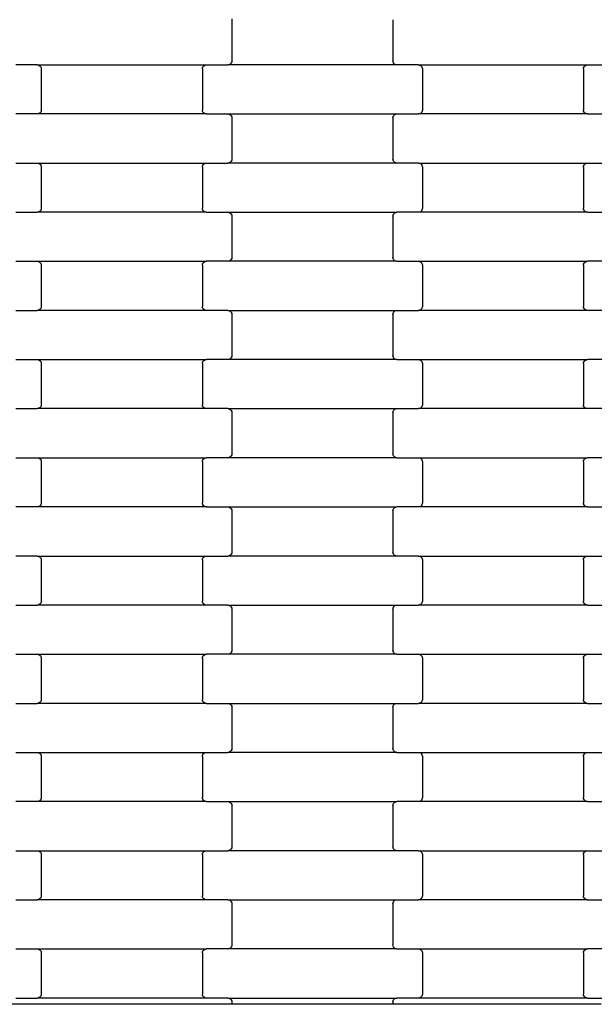
# Model space of a CAD drawing. Units: millimetres. Extents: x -3039 to 4976, y -8654 to -3609.
# Drawn here: x 2115 to 2408, y -6653 to -6152 of the extents above; entities that cross this region are included whole.
import ezdxf

# ---------------------------------------------------------------- set-up
doc = ezdxf.new("R2010")
doc.units = ezdxf.units.MM

msp = doc.modelspace()

# ---------------------------------------------------------------- linework, layer by layer
for p, q in [((2223.39, -6151.46), (2223.45, -6151.97)), ((2223.45, -6151.97), (2223.45, -6172.97)), ((2305.45, -6151.97), (2305.45, -6172.97)), ((2222.45, -6174.71), (2221.96, -6174.91)), ((2222.86, -6174.39), (2222.45, -6174.71)), ((2223.18, -6173.97), (2222.86, -6174.39)), ((2223.39, -6173.49), (2223.18, -6173.97)), ((2223.45, -6172.97), (2223.39, -6173.49)), ((2305.52, -6173.49), (2305.45, -6172.97)), ((2305.72, -6173.97), (2305.52, -6173.49)), ((2306.04, -6174.39), (2305.72, -6173.97)), ((2306.46, -6174.71), (2306.04, -6174.39)), ((2306.95, -6174.91), (2306.46, -6174.71)), ((2124.44, -6174.97), (2113.47, -6174.97)), ((2124.44, -6174.97), (2210.47, -6174.97)), ((2124.44, -6174.97), (2124.96, -6175.04)), ((2124.96, -6175.04), (2125.45, -6175.24)), ((2125.45, -6175.24), (2125.86, -6175.56)), ((2125.86, -6175.56), (2126.18, -6175.97)), ((2126.18, -6175.97), (2126.39, -6176.46)), ((2126.39, -6176.46), (2126.45, -6176.97)), ((2126.45, -6176.97), (2126.45, -6197.97)), ((2208.45, -6176.97), (2208.52, -6176.46)), ((2208.45, -6176.97), (2208.45, -6197.97)), ((2208.52, -6176.46), (2208.72, -6175.97)), ((2208.72, -6175.97), (2209.04, -6175.56)), ((2209.04, -6175.56), (2209.46, -6175.24)), ((2209.46, -6175.24), (2209.95, -6175.04)), ((2209.95, -6175.04), (2210.47, -6174.97)), ((2210.47, -6174.97), (2221.44, -6174.97)), ((2221.96, -6174.91), (2221.44, -6174.97)), ((2307.47, -6174.97), (2221.44, -6174.97)), ((2307.47, -6174.97), (2306.95, -6174.91)), ((2318.44, -6174.97), (2307.47, -6174.97)), ((2318.44, -6174.97), (2404.47, -6174.97)), ((2318.44, -6174.97), (2318.96, -6175.04)), ((2318.96, -6175.04), (2319.45, -6175.24)), ((2319.45, -6175.24), (2319.86, -6175.56)), ((2319.86, -6175.56), (2320.18, -6175.97)), ((2320.18, -6175.97), (2320.39, -6176.46)), ((2320.39, -6176.46), (2320.45, -6176.97)), ((2320.45, -6176.97), (2320.45, -6197.97)), ((2402.45, -6176.97), (2402.52, -6176.46)), ((2402.45, -6176.97), (2402.45, -6197.97)), ((2402.52, -6176.46), (2402.72, -6175.97)), ((2402.72, -6175.97), (2403.04, -6175.56)), ((2403.04, -6175.56), (2403.46, -6175.24)), ((2403.46, -6175.24), (2403.95, -6175.04)), ((2403.95, -6175.04), (2404.47, -6174.97)), ((2404.47, -6174.97), (2415.44, -6174.97)), ((2125.45, -6199.71), (2124.96, -6199.91)), ((2125.86, -6199.39), (2125.45, -6199.71)), ((2126.18, -6198.97), (2125.86, -6199.39)), ((2126.39, -6198.49), (2126.18, -6198.97)), ((2126.45, -6197.97), (2126.39, -6198.49)), ((2208.52, -6198.49), (2208.45, -6197.97)), ((2208.72, -6198.97), (2208.52, -6198.49)), ((2209.04, -6199.39), (2208.72, -6198.97)), ((2209.46, -6199.71), (2209.04, -6199.39)), ((2209.95, -6199.91), (2209.46, -6199.71)), ((2319.45, -6199.71), (2318.96, -6199.91)), ((2319.86, -6199.39), (2319.45, -6199.71)), ((2320.18, -6198.97), (2319.86, -6199.39)), ((2320.39, -6198.49), (2320.18, -6198.97)), ((2320.45, -6197.97), (2320.39, -6198.49)), ((2402.52, -6198.49), (2402.45, -6197.97)), ((2402.72, -6198.97), (2402.52, -6198.49)), ((2403.04, -6199.39), (2402.72, -6198.97)), ((2403.46, -6199.71), (2403.04, -6199.39)), ((2403.95, -6199.91), (2403.46, -6199.71)), ((2124.44, -6199.97), (2113.47, -6199.97)), ((2124.96, -6199.91), (2124.44, -6199.97)), ((2210.47, -6199.97), (2124.44, -6199.97)), ((2210.47, -6199.97), (2209.95, -6199.91)), ((2210.47, -6199.97), (2221.44, -6199.97)), ((2221.44, -6199.97), (2221.96, -6200.04)), ((2221.44, -6199.97), (2307.47, -6199.97)), ((2221.96, -6200.04), (2222.45, -6200.24)), ((2222.45, -6200.24), (2222.86, -6200.56)), ((2222.86, -6200.56), (2223.18, -6200.97)), ((2223.18, -6200.97), (2223.39, -6201.46)), ((2223.39, -6201.46), (2223.45, -6201.97)), ((2223.45, -6201.97), (2223.45, -6222.97)), ((2305.45, -6201.97), (2305.52, -6201.46)), ((2305.45, -6201.97), (2305.45, -6222.97)), ((2305.52, -6201.46), (2305.72, -6200.97)), ((2305.72, -6200.97), (2306.04, -6200.56)), ((2306.04, -6200.56), (2306.46, -6200.24)), ((2306.46, -6200.24), (2306.95, -6200.04)), ((2306.95, -6200.04), (2307.47, -6199.97)), ((2307.47, -6199.97), (2318.44, -6199.97)), ((2318.96, -6199.91), (2318.44, -6199.97)), ((2404.47, -6199.97), (2318.44, -6199.97)), ((2404.47, -6199.97), (2403.95, -6199.91)), ((2404.47, -6199.97), (2415.44, -6199.97)), ((2222.45, -6224.71), (2221.96, -6224.91)), ((2222.86, -6224.39), (2222.45, -6224.71)), ((2223.18, -6223.97), (2222.86, -6224.39)), ((2223.39, -6223.49), (2223.18, -6223.97)), ((2223.45, -6222.97), (2223.39, -6223.49)), ((2305.52, -6223.49), (2305.45, -6222.97)), ((2305.72, -6223.97), (2305.52, -6223.49)), ((2306.04, -6224.39), (2305.72, -6223.97)), ((2306.46, -6224.71), (2306.04, -6224.39)), ((2306.95, -6224.91), (2306.46, -6224.71)), ((2113.47, -6224.97), (2124.44, -6224.97)), ((2124.44, -6224.97), (2124.96, -6225.04)), ((2124.44, -6224.97), (2210.47, -6224.97)), ((2124.96, -6225.04), (2125.45, -6225.24)), ((2125.45, -6225.24), (2125.86, -6225.56)), ((2125.86, -6225.56), (2126.18, -6225.97)), ((2126.18, -6225.97), (2126.39, -6226.46)), ((2126.39, -6226.46), (2126.45, -6226.97)), ((2126.45, -6226.97), (2126.45, -6247.97)), ((2208.45, -6226.97), (2208.52, -6226.46)), ((2208.45, -6226.97), (2208.45, -6247.97)), ((2208.52, -6226.46), (2208.72, -6225.97)), ((2208.72, -6225.97), (2209.04, -6225.56)), ((2209.04, -6225.56), (2209.46, -6225.24)), ((2209.46, -6225.24), (2209.95, -6225.04)), ((2209.95, -6225.04), (2210.47, -6224.97)), ((2210.47, -6224.97), (2221.44, -6224.97)), ((2221.96, -6224.91), (2221.44, -6224.97)), ((2307.47, -6224.97), (2221.44, -6224.97)), ((2307.47, -6224.97), (2306.95, -6224.91)), ((2318.44, -6224.97), (2307.47, -6224.97)), ((2318.44, -6224.97), (2404.47, -6224.97)), ((2318.44, -6224.97), (2318.96, -6225.04)), ((2318.96, -6225.04), (2319.45, -6225.24)), ((2319.45, -6225.24), (2319.86, -6225.56)), ((2319.86, -6225.56), (2320.18, -6225.97)), ((2320.18, -6225.97), (2320.39, -6226.46)), ((2320.39, -6226.46), (2320.45, -6226.97)), ((2320.45, -6226.97), (2320.45, -6247.97)), ((2402.45, -6226.97), (2402.52, -6226.46)), ((2402.45, -6226.97), (2402.45, -6247.97)), ((2402.52, -6226.46), (2402.72, -6225.97)), ((2402.72, -6225.97), (2403.04, -6225.56)), ((2403.04, -6225.56), (2403.46, -6225.24)), ((2403.46, -6225.24), (2403.95, -6225.04)), ((2403.95, -6225.04), (2404.47, -6224.97)), ((2404.47, -6224.97), (2415.44, -6224.97)), ((2125.45, -6249.71), (2124.96, -6249.91)), ((2125.86, -6249.39), (2125.45, -6249.71)), ((2126.18, -6248.97), (2125.86, -6249.39)), ((2126.39, -6248.49), (2126.18, -6248.97)), ((2126.45, -6247.97), (2126.39, -6248.49)), ((2208.52, -6248.49), (2208.45, -6247.97)), ((2208.72, -6248.97), (2208.52, -6248.49)), ((2209.04, -6249.39), (2208.72, -6248.97)), ((2209.46, -6249.71), (2209.04, -6249.39)), ((2209.95, -6249.91), (2209.46, -6249.71)), ((2319.45, -6249.71), (2318.96, -6249.91)), ((2319.86, -6249.39), (2319.45, -6249.71)), ((2320.18, -6248.97), (2319.86, -6249.39)), ((2320.39, -6248.49), (2320.18, -6248.97)), ((2320.45, -6247.97), (2320.39, -6248.49)), ((2402.52, -6248.49), (2402.45, -6247.97)), ((2402.72, -6248.97), (2402.52, -6248.49)), ((2403.04, -6249.39), (2402.72, -6248.97)), ((2403.46, -6249.71), (2403.04, -6249.39)), ((2403.95, -6249.91), (2403.46, -6249.71)), ((2113.47, -6249.97), (2124.44, -6249.97)), ((2124.96, -6249.91), (2124.44, -6249.97)), ((2210.47, -6249.97), (2124.44, -6249.97)), ((2210.47, -6249.97), (2209.95, -6249.91)), ((2210.47, -6249.97), (2221.44, -6249.97)), ((2221.44, -6249.97), (2221.96, -6250.04)), ((2221.44, -6249.97), (2307.47, -6249.97)), ((2221.96, -6250.04), (2222.45, -6250.24)), ((2222.45, -6250.24), (2222.86, -6250.56)), ((2222.86, -6250.56), (2223.18, -6250.97)), ((2223.18, -6250.97), (2223.39, -6251.46)), ((2223.39, -6251.46), (2223.45, -6251.97)), ((2223.45, -6251.97), (2223.45, -6272.97)), ((2305.45, -6251.97), (2305.52, -6251.46)), ((2305.45, -6251.97), (2305.45, -6272.97)), ((2305.52, -6251.46), (2305.72, -6250.97)), ((2305.72, -6250.97), (2306.04, -6250.56)), ((2306.04, -6250.56), (2306.46, -6250.24)), ((2306.46, -6250.24), (2306.95, -6250.04)), ((2306.95, -6250.04), (2307.47, -6249.97)), ((2318.44, -6249.97), (2307.47, -6249.97)), ((2318.96, -6249.91), (2318.44, -6249.97)), ((2404.47, -6249.97), (2318.44, -6249.97)), ((2404.47, -6249.97), (2403.95, -6249.91)), ((2404.47, -6249.97), (2415.44, -6249.97)), ((2221.96, -6274.91), (2221.44, -6274.97)), ((2222.45, -6274.71), (2221.96, -6274.91)), ((2222.86, -6274.39), (2222.45, -6274.71)), ((2223.18, -6273.97), (2222.86, -6274.39)), ((2223.39, -6273.49), (2223.18, -6273.97)), ((2223.45, -6272.97), (2223.39, -6273.49)), ((2305.52, -6273.49), (2305.45, -6272.97)), ((2305.72, -6273.97), (2305.52, -6273.49)), ((2306.04, -6274.39), (2305.72, -6273.97)), ((2306.46, -6274.71), (2306.04, -6274.39)), ((2306.95, -6274.91), (2306.46, -6274.71)), ((2307.47, -6274.97), (2306.95, -6274.91)), ((2113.47, -6274.97), (2124.44, -6274.97)), ((2124.44, -6274.97), (2124.96, -6275.04)), ((2124.44, -6274.97), (2210.47, -6274.97)), ((2124.96, -6275.04), (2125.45, -6275.24)), ((2125.45, -6275.24), (2125.86, -6275.56)), ((2125.86, -6275.56), (2126.18, -6275.97)), ((2126.18, -6275.97), (2126.39, -6276.46)), ((2126.39, -6276.46), (2126.45, -6276.97)), ((2126.45, -6276.97), (2126.45, -6297.97)), ((2208.45, -6276.97), (2208.52, -6276.46)), ((2208.45, -6276.97), (2208.45, -6297.97)), ((2208.52, -6276.46), (2208.72, -6275.97)), ((2208.72, -6275.97), (2209.04, -6275.56)), ((2209.04, -6275.56), (2209.46, -6275.24)), ((2209.46, -6275.24), (2209.95, -6275.04)), ((2209.95, -6275.04), (2210.47, -6274.97)), ((2221.44, -6274.97), (2210.47, -6274.97)), ((2307.47, -6274.97), (2221.44, -6274.97)), ((2307.47, -6274.97), (2318.44, -6274.97)), ((2318.44, -6274.97), (2318.96, -6275.04)), ((2318.44, -6274.97), (2404.47, -6274.97)), ((2318.96, -6275.04), (2319.45, -6275.24)), ((2319.45, -6275.24), (2319.86, -6275.56)), ((2319.86, -6275.56), (2320.18, -6275.97)), ((2320.18, -6275.97), (2320.39, -6276.46)), ((2320.39, -6276.46), (2320.45, -6276.97)), ((2320.45, -6276.97), (2320.45, -6297.97)), ((2402.45, -6276.97), (2402.52, -6276.46)), ((2402.45, -6276.97), (2402.45, -6297.97)), ((2402.52, -6276.46), (2402.72, -6275.97)), ((2402.72, -6275.97), (2403.04, -6275.56)), ((2403.04, -6275.56), (2403.46, -6275.24)), ((2403.46, -6275.24), (2403.95, -6275.04)), ((2403.95, -6275.04), (2404.47, -6274.97)), ((2415.44, -6274.97), (2404.47, -6274.97)), ((2113.47, -6299.97), (2124.44, -6299.97)), ((2124.96, -6299.91), (2124.44, -6299.97)), ((2210.47, -6299.97), (2124.44, -6299.97)), ((2125.45, -6299.71), (2124.96, -6299.91)), ((2125.86, -6299.39), (2125.45, -6299.71)), ((2126.18, -6298.97), (2125.86, -6299.39)), ((2126.39, -6298.49), (2126.18, -6298.97)), ((2126.45, -6297.97), (2126.39, -6298.49)), ((2208.52, -6298.49), (2208.45, -6297.97)), ((2208.72, -6298.97), (2208.52, -6298.49)), ((2209.04, -6299.39), (2208.72, -6298.97)), ((2209.46, -6299.71), (2209.04, -6299.39)), ((2209.95, -6299.91), (2209.46, -6299.71)), ((2210.47, -6299.97), (2209.95, -6299.91)), ((2221.44, -6299.97), (2210.47, -6299.97)), ((2221.44, -6299.97), (2307.47, -6299.97)), ((2221.44, -6299.97), (2221.96, -6300.04)), ((2306.95, -6300.04), (2307.47, -6299.97)), ((2307.47, -6299.97), (2318.44, -6299.97)), ((2318.96, -6299.91), (2318.44, -6299.97)), ((2404.47, -6299.97), (2318.44, -6299.97)), ((2319.45, -6299.71), (2318.96, -6299.91)), ((2319.86, -6299.39), (2319.45, -6299.71)), ((2320.18, -6298.97), (2319.86, -6299.39)), ((2320.39, -6298.49), (2320.18, -6298.97)), ((2320.45, -6297.97), (2320.39, -6298.49)), ((2402.52, -6298.49), (2402.45, -6297.97)), ((2402.72, -6298.97), (2402.52, -6298.49)), ((2403.04, -6299.39), (2402.72, -6298.97)), ((2403.46, -6299.71), (2403.04, -6299.39)), ((2403.95, -6299.91), (2403.46, -6299.71)), ((2404.47, -6299.97), (2403.95, -6299.91)), ((2415.44, -6299.97), (2404.47, -6299.97)), ((2221.96, -6300.04), (2222.45, -6300.24)), ((2222.45, -6300.24), (2222.86, -6300.56)), ((2222.86, -6300.56), (2223.18, -6300.97)), ((2223.18, -6300.97), (2223.39, -6301.46)), ((2223.39, -6301.46), (2223.45, -6301.97)), ((2223.45, -6301.97), (2223.45, -6322.97)), ((2305.45, -6301.97), (2305.52, -6301.46)), ((2305.45, -6301.97), (2305.45, -6322.97)), ((2305.52, -6301.46), (2305.72, -6300.97)), ((2305.72, -6300.97), (2306.04, -6300.56)), ((2306.04, -6300.56), (2306.46, -6300.24)), ((2306.46, -6300.24), (2306.95, -6300.04)), ((2113.47, -6324.97), (2124.44, -6324.97)), ((2124.44, -6324.97), (2124.96, -6325.04)), ((2124.44, -6324.97), (2210.47, -6324.97)), ((2124.96, -6325.04), (2125.45, -6325.24)), ((2209.46, -6325.24), (2209.95, -6325.04)), ((2209.95, -6325.04), (2210.47, -6324.97)), ((2221.44, -6324.97), (2210.47, -6324.97)), ((2221.96, -6324.91), (2221.44, -6324.97)), ((2307.47, -6324.97), (2221.44, -6324.97)), ((2222.45, -6324.71), (2221.96, -6324.91)), ((2222.86, -6324.39), (2222.45, -6324.71)), ((2223.18, -6323.97), (2222.86, -6324.39)), ((2223.39, -6323.49), (2223.18, -6323.97)), ((2223.45, -6322.97), (2223.39, -6323.49)), ((2305.52, -6323.49), (2305.45, -6322.97)), ((2305.72, -6323.97), (2305.52, -6323.49)), ((2306.04, -6324.39), (2305.72, -6323.97)), ((2306.46, -6324.71), (2306.04, -6324.39)), ((2306.95, -6324.91), (2306.46, -6324.71)), ((2307.47, -6324.97), (2306.95, -6324.91)), ((2307.47, -6324.97), (2318.44, -6324.97)), ((2318.44, -6324.97), (2318.96, -6325.04)), ((2318.44, -6324.97), (2404.47, -6324.97)), ((2318.96, -6325.04), (2319.45, -6325.24)), ((2403.46, -6325.24), (2403.95, -6325.04)), ((2403.95, -6325.04), (2404.47, -6324.97)), ((2415.44, -6324.97), (2404.47, -6324.97)), ((2125.45, -6325.24), (2125.86, -6325.56)), ((2125.86, -6325.56), (2126.18, -6325.97)), ((2126.18, -6325.97), (2126.39, -6326.46)), ((2126.39, -6326.46), (2126.45, -6326.97)), ((2126.45, -6326.97), (2126.45, -6347.97)), ((2208.45, -6326.97), (2208.52, -6326.46)), ((2208.45, -6326.97), (2208.45, -6347.97)), ((2208.52, -6326.46), (2208.72, -6325.97)), ((2208.72, -6325.97), (2209.04, -6325.56)), ((2209.04, -6325.56), (2209.46, -6325.24)), ((2319.45, -6325.24), (2319.86, -6325.56)), ((2319.86, -6325.56), (2320.18, -6325.97)), ((2320.18, -6325.97), (2320.39, -6326.46)), ((2320.39, -6326.46), (2320.45, -6326.97)), ((2320.45, -6326.97), (2320.45, -6347.97)), ((2402.45, -6326.97), (2402.52, -6326.46)), ((2402.45, -6326.97), (2402.45, -6347.97)), ((2402.52, -6326.46), (2402.72, -6325.97)), ((2402.72, -6325.97), (2403.04, -6325.56)), ((2403.04, -6325.56), (2403.46, -6325.24)), ((2113.47, -6349.97), (2124.44, -6349.97)), ((2124.96, -6349.91), (2124.44, -6349.97)), ((2210.47, -6349.97), (2124.44, -6349.97)), ((2125.45, -6349.71), (2124.96, -6349.91)), ((2125.86, -6349.39), (2125.45, -6349.71)), ((2126.18, -6348.97), (2125.86, -6349.39)), ((2126.39, -6348.49), (2126.18, -6348.97)), ((2126.45, -6347.97), (2126.39, -6348.49)), ((2208.52, -6348.49), (2208.45, -6347.97)), ((2208.72, -6348.97), (2208.52, -6348.49)), ((2209.04, -6349.39), (2208.72, -6348.97)), ((2209.46, -6349.71), (2209.04, -6349.39)), ((2209.95, -6349.91), (2209.46, -6349.71)), ((2210.47, -6349.97), (2209.95, -6349.91)), ((2221.44, -6349.97), (2210.47, -6349.97)), ((2221.44, -6349.97), (2307.47, -6349.97)), ((2221.44, -6349.97), (2221.96, -6350.04)), ((2221.96, -6350.04), (2222.45, -6350.24)), ((2306.46, -6350.24), (2306.95, -6350.04)), ((2306.95, -6350.04), (2307.47, -6349.97)), ((2307.47, -6349.97), (2318.44, -6349.97)), ((2318.96, -6349.91), (2318.44, -6349.97)), ((2404.47, -6349.97), (2318.44, -6349.97)), ((2319.45, -6349.71), (2318.96, -6349.91)), ((2319.86, -6349.39), (2319.45, -6349.71)), ((2320.18, -6348.97), (2319.86, -6349.39)), ((2320.39, -6348.49), (2320.18, -6348.97)), ((2320.45, -6347.97), (2320.39, -6348.49)), ((2402.52, -6348.49), (2402.45, -6347.97)), ((2402.72, -6348.97), (2402.52, -6348.49)), ((2403.04, -6349.39), (2402.72, -6348.97)), ((2403.46, -6349.71), (2403.04, -6349.39)), ((2403.95, -6349.91), (2403.46, -6349.71)), ((2404.47, -6349.97), (2403.95, -6349.91)), ((2415.44, -6349.97), (2404.47, -6349.97)), ((2222.45, -6350.24), (2222.86, -6350.56)), ((2222.86, -6350.56), (2223.18, -6350.97)), ((2223.18, -6350.97), (2223.39, -6351.46)), ((2223.39, -6351.46), (2223.45, -6351.97)), ((2223.45, -6351.97), (2223.45, -6372.97)), ((2305.45, -6351.97), (2305.52, -6351.46)), ((2305.45, -6351.97), (2305.45, -6372.97)), ((2305.52, -6351.46), (2305.72, -6350.97)), ((2305.72, -6350.97), (2306.04, -6350.56)), ((2306.04, -6350.56), (2306.46, -6350.24)), ((2113.47, -6374.97), (2124.44, -6374.97)), ((2124.44, -6374.97), (2124.96, -6375.04)), ((2124.44, -6374.97), (2210.47, -6374.97)), ((2124.96, -6375.04), (2125.45, -6375.24)), ((2209.46, -6375.24), (2209.95, -6375.04)), ((2209.95, -6375.04), (2210.47, -6374.97)), ((2221.44, -6374.97), (2210.47, -6374.97)), ((2221.96, -6374.91), (2221.44, -6374.97)), ((2307.47, -6374.97), (2221.44, -6374.97)), ((2222.45, -6374.71), (2221.96, -6374.91)), ((2222.86, -6374.39), (2222.45, -6374.71)), ((2223.18, -6373.97), (2222.86, -6374.39)), ((2223.39, -6373.49), (2223.18, -6373.97)), ((2223.45, -6372.97), (2223.39, -6373.49)), ((2305.52, -6373.49), (2305.45, -6372.97)), ((2305.72, -6373.97), (2305.52, -6373.49)), ((2306.04, -6374.39), (2305.72, -6373.97)), ((2306.46, -6374.71), (2306.04, -6374.39)), ((2306.95, -6374.91), (2306.46, -6374.71)), ((2307.47, -6374.97), (2306.95, -6374.91)), ((2307.47, -6374.97), (2318.44, -6374.97)), ((2318.44, -6374.97), (2318.96, -6375.04)), ((2318.44, -6374.97), (2404.47, -6374.97)), ((2318.96, -6375.04), (2319.45, -6375.24)), ((2403.46, -6375.24), (2403.95, -6375.04)), ((2403.95, -6375.04), (2404.47, -6374.97)), ((2415.44, -6374.97), (2404.47, -6374.97)), ((2125.45, -6375.24), (2125.86, -6375.56)), ((2125.86, -6375.56), (2126.18, -6375.97)), ((2126.18, -6375.97), (2126.39, -6376.46)), ((2126.39, -6376.46), (2126.45, -6376.97)), ((2126.45, -6376.97), (2126.45, -6397.97)), ((2208.45, -6376.97), (2208.52, -6376.46)), ((2208.45, -6376.97), (2208.45, -6397.97)), ((2208.52, -6376.46), (2208.72, -6375.97)), ((2208.72, -6375.97), (2209.04, -6375.56)), ((2209.04, -6375.56), (2209.46, -6375.24)), ((2319.45, -6375.24), (2319.86, -6375.56)), ((2319.86, -6375.56), (2320.18, -6375.97)), ((2320.18, -6375.97), (2320.39, -6376.46)), ((2320.39, -6376.46), (2320.45, -6376.97)), ((2320.45, -6376.97), (2320.45, -6397.97)), ((2402.45, -6376.97), (2402.52, -6376.46)), ((2402.45, -6376.97), (2402.45, -6397.97)), ((2402.52, -6376.46), (2402.72, -6375.97)), ((2402.72, -6375.97), (2403.04, -6375.56)), ((2403.04, -6375.56), (2403.46, -6375.24)), ((2124.44, -6399.97), (2113.47, -6399.97)), ((2124.96, -6399.91), (2124.44, -6399.97)), ((2210.47, -6399.97), (2124.44, -6399.97)), ((2125.45, -6399.71), (2124.96, -6399.91)), ((2125.86, -6399.39), (2125.45, -6399.71)), ((2126.18, -6398.97), (2125.86, -6399.39)), ((2126.39, -6398.49), (2126.18, -6398.97)), ((2126.45, -6397.97), (2126.39, -6398.49)), ((2208.52, -6398.49), (2208.45, -6397.97)), ((2208.72, -6398.97), (2208.52, -6398.49)), ((2209.04, -6399.39), (2208.72, -6398.97)), ((2209.46, -6399.71), (2209.04, -6399.39)), ((2209.95, -6399.91), (2209.46, -6399.71)), ((2210.47, -6399.97), (2209.95, -6399.91)), ((2210.47, -6399.97), (2221.44, -6399.97)), ((2221.44, -6399.97), (2221.96, -6400.04)), ((2221.44, -6399.97), (2307.47, -6399.97)), ((2221.96, -6400.04), (2222.45, -6400.24)), ((2222.45, -6400.24), (2222.86, -6400.56)), ((2306.04, -6400.56), (2306.46, -6400.24)), ((2306.46, -6400.24), (2306.95, -6400.04)), ((2306.95, -6400.04), (2307.47, -6399.97)), ((2318.44, -6399.97), (2307.47, -6399.97)), ((2318.96, -6399.91), (2318.44, -6399.97)), ((2404.47, -6399.97), (2318.44, -6399.97)), ((2319.45, -6399.71), (2318.96, -6399.91)), ((2319.86, -6399.39), (2319.45, -6399.71)), ((2320.18, -6398.97), (2319.86, -6399.39)), ((2320.39, -6398.49), (2320.18, -6398.97)), ((2320.45, -6397.97), (2320.39, -6398.49)), ((2402.52, -6398.49), (2402.45, -6397.97)), ((2402.72, -6398.97), (2402.52, -6398.49)), ((2403.04, -6399.39), (2402.72, -6398.97)), ((2403.46, -6399.71), (2403.04, -6399.39)), ((2403.95, -6399.91), (2403.46, -6399.71)), ((2404.47, -6399.97), (2403.95, -6399.91)), ((2404.47, -6399.97), (2415.44, -6399.97)), ((2222.86, -6400.56), (2223.18, -6400.97)), ((2223.18, -6400.97), (2223.39, -6401.46)), ((2223.39, -6401.46), (2223.45, -6401.97)), ((2223.45, -6401.97), (2223.45, -6422.97)), ((2305.45, -6401.97), (2305.52, -6401.46)), ((2305.45, -6401.97), (2305.45, -6422.97)), ((2305.52, -6401.46), (2305.72, -6400.97)), ((2305.72, -6400.97), (2306.04, -6400.56)), ((2124.44, -6424.97), (2113.47, -6424.97)), ((2124.44, -6424.97), (2210.47, -6424.97)), ((2124.44, -6424.97), (2124.96, -6425.04)), ((2124.96, -6425.04), (2125.45, -6425.24)), ((2125.45, -6425.24), (2125.86, -6425.56)), ((2209.04, -6425.56), (2209.46, -6425.24)), ((2209.46, -6425.24), (2209.95, -6425.04)), ((2209.95, -6425.04), (2210.47, -6424.97)), ((2210.47, -6424.97), (2221.44, -6424.97)), ((2221.96, -6424.91), (2221.44, -6424.97)), ((2307.47, -6424.97), (2221.44, -6424.97)), ((2222.45, -6424.71), (2221.96, -6424.91)), ((2222.86, -6424.39), (2222.45, -6424.71)), ((2223.18, -6423.97), (2222.86, -6424.39)), ((2223.39, -6423.49), (2223.18, -6423.97)), ((2223.45, -6422.97), (2223.39, -6423.49)), ((2305.52, -6423.49), (2305.45, -6422.97)), ((2305.72, -6423.97), (2305.52, -6423.49)), ((2306.04, -6424.39), (2305.72, -6423.97)), ((2306.46, -6424.71), (2306.04, -6424.39)), ((2306.95, -6424.91), (2306.46, -6424.71)), ((2307.47, -6424.97), (2306.95, -6424.91)), ((2318.44, -6424.97), (2307.47, -6424.97)), ((2318.44, -6424.97), (2404.47, -6424.97)), ((2318.44, -6424.97), (2318.96, -6425.04)), ((2318.96, -6425.04), (2319.45, -6425.24)), ((2319.45, -6425.24), (2319.86, -6425.56)), ((2403.04, -6425.56), (2403.46, -6425.24)), ((2403.46, -6425.24), (2403.95, -6425.04)), ((2403.95, -6425.04), (2404.47, -6424.97)), ((2404.47, -6424.97), (2415.44, -6424.97)), ((2125.86, -6425.56), (2126.18, -6425.97)), ((2126.18, -6425.97), (2126.39, -6426.46)), ((2126.39, -6426.46), (2126.45, -6426.97)), ((2126.45, -6426.97), (2126.45, -6447.97)), ((2208.45, -6426.97), (2208.52, -6426.46)), ((2208.45, -6426.97), (2208.45, -6447.97)), ((2208.52, -6426.46), (2208.72, -6425.97)), ((2208.72, -6425.97), (2209.04, -6425.56)), ((2319.86, -6425.56), (2320.18, -6425.97)), ((2320.18, -6425.97), (2320.39, -6426.46)), ((2320.39, -6426.46), (2320.45, -6426.97)), ((2320.45, -6426.97), (2320.45, -6447.97)), ((2402.45, -6426.97), (2402.52, -6426.46)), ((2402.45, -6426.97), (2402.45, -6447.97)), ((2402.52, -6426.46), (2402.72, -6425.97)), ((2402.72, -6425.97), (2403.04, -6425.56)), ((2113.47, -6449.97), (2124.44, -6449.97)), ((2124.96, -6449.91), (2124.44, -6449.97)), ((2210.47, -6449.97), (2124.44, -6449.97)), ((2125.45, -6449.71), (2124.96, -6449.91)), ((2125.86, -6449.39), (2125.45, -6449.71)), ((2126.18, -6448.97), (2125.86, -6449.39)), ((2126.39, -6448.49), (2126.18, -6448.97)), ((2126.45, -6447.97), (2126.39, -6448.49)), ((2208.52, -6448.49), (2208.45, -6447.97)), ((2208.72, -6448.97), (2208.52, -6448.49)), ((2209.04, -6449.39), (2208.72, -6448.97)), ((2209.46, -6449.71), (2209.04, -6449.39)), ((2209.95, -6449.91), (2209.46, -6449.71)), ((2210.47, -6449.97), (2209.95, -6449.91)), ((2221.44, -6449.97), (2210.47, -6449.97)), ((2221.44, -6449.97), (2307.47, -6449.97)), ((2221.44, -6449.97), (2221.96, -6450.04)), ((2221.96, -6450.04), (2222.45, -6450.24)), ((2222.45, -6450.24), (2222.86, -6450.56)), ((2306.04, -6450.56), (2306.46, -6450.24)), ((2306.46, -6450.24), (2306.95, -6450.04)), ((2306.95, -6450.04), (2307.47, -6449.97)), ((2307.47, -6449.97), (2318.44, -6449.97)), ((2318.96, -6449.91), (2318.44, -6449.97)), ((2404.47, -6449.97), (2318.44, -6449.97)), ((2319.45, -6449.71), (2318.96, -6449.91)), ((2319.86, -6449.39), (2319.45, -6449.71)), ((2320.18, -6448.97), (2319.86, -6449.39)), ((2320.39, -6448.49), (2320.18, -6448.97)), ((2320.45, -6447.97), (2320.39, -6448.49)), ((2402.52, -6448.49), (2402.45, -6447.97)), ((2402.72, -6448.97), (2402.52, -6448.49)), ((2403.04, -6449.39), (2402.72, -6448.97)), ((2403.46, -6449.71), (2403.04, -6449.39)), ((2403.95, -6449.91), (2403.46, -6449.71)), ((2404.47, -6449.97), (2403.95, -6449.91)), ((2404.47, -6449.97), (2415.44, -6449.97)), ((2222.86, -6450.56), (2223.18, -6450.97)), ((2223.18, -6450.97), (2223.39, -6451.46)), ((2223.39, -6451.46), (2223.45, -6451.97)), ((2223.45, -6451.97), (2223.45, -6472.97)), ((2305.45, -6451.97), (2305.52, -6451.46)), ((2305.45, -6451.97), (2305.45, -6472.97)), ((2305.52, -6451.46), (2305.72, -6450.97)), ((2305.72, -6450.97), (2306.04, -6450.56)), ((2113.47, -6474.97), (2124.44, -6474.97)), ((2124.44, -6474.97), (2124.96, -6475.04)), ((2124.44, -6474.97), (2210.47, -6474.97)), ((2124.96, -6475.04), (2125.45, -6475.24)), ((2125.45, -6475.24), (2125.86, -6475.56)), ((2209.04, -6475.56), (2209.46, -6475.24)), ((2209.46, -6475.24), (2209.95, -6475.04)), ((2209.95, -6475.04), (2210.47, -6474.97)), ((2221.44, -6474.97), (2210.47, -6474.97)), ((2221.96, -6474.91), (2221.44, -6474.97)), ((2307.47, -6474.97), (2221.44, -6474.97)), ((2222.45, -6474.71), (2221.96, -6474.91)), ((2222.86, -6474.39), (2222.45, -6474.71)), ((2223.18, -6473.97), (2222.86, -6474.39)), ((2223.39, -6473.49), (2223.18, -6473.97)), ((2223.45, -6472.97), (2223.39, -6473.49)), ((2305.52, -6473.49), (2305.45, -6472.97)), ((2305.72, -6473.97), (2305.52, -6473.49)), ((2306.04, -6474.39), (2305.72, -6473.97)), ((2306.46, -6474.71), (2306.04, -6474.39)), ((2306.95, -6474.91), (2306.46, -6474.71)), ((2307.47, -6474.97), (2306.95, -6474.91)), ((2307.47, -6474.97), (2318.44, -6474.97)), ((2318.44, -6474.97), (2318.96, -6475.04)), ((2318.44, -6474.97), (2404.47, -6474.97)), ((2318.96, -6475.04), (2319.45, -6475.24)), ((2319.45, -6475.24), (2319.86, -6475.56)), ((2403.04, -6475.56), (2403.46, -6475.24)), ((2403.46, -6475.24), (2403.95, -6475.04)), ((2403.95, -6475.04), (2404.47, -6474.97)), ((2404.47, -6474.97), (2415.44, -6474.97)), ((2125.86, -6475.56), (2126.18, -6475.97)), ((2126.18, -6475.97), (2126.39, -6476.46)), ((2126.39, -6476.46), (2126.45, -6476.97)), ((2126.45, -6476.97), (2126.45, -6497.97)), ((2208.45, -6476.97), (2208.52, -6476.46)), ((2208.45, -6476.97), (2208.45, -6497.97)), ((2208.52, -6476.46), (2208.72, -6475.97)), ((2208.72, -6475.97), (2209.04, -6475.56)), ((2319.86, -6475.56), (2320.18, -6475.97)), ((2320.18, -6475.97), (2320.39, -6476.46)), ((2320.39, -6476.46), (2320.45, -6476.97)), ((2320.45, -6476.97), (2320.45, -6497.97)), ((2402.45, -6476.97), (2402.52, -6476.46)), ((2402.45, -6476.97), (2402.45, -6497.97)), ((2402.52, -6476.46), (2402.72, -6475.97)), ((2402.72, -6475.97), (2403.04, -6475.56)), ((2113.47, -6499.97), (2124.44, -6499.97)), ((2124.96, -6499.91), (2124.44, -6499.97)), ((2210.47, -6499.97), (2124.44, -6499.97)), ((2125.45, -6499.71), (2124.96, -6499.91)), ((2125.86, -6499.39), (2125.45, -6499.71)), ((2126.18, -6498.97), (2125.86, -6499.39)), ((2126.39, -6498.49), (2126.18, -6498.97)), ((2126.45, -6497.97), (2126.39, -6498.49)), ((2208.52, -6498.49), (2208.45, -6497.97)), ((2208.72, -6498.97), (2208.52, -6498.49)), ((2209.04, -6499.39), (2208.72, -6498.97)), ((2209.46, -6499.71), (2209.04, -6499.39)), ((2209.95, -6499.91), (2209.46, -6499.71)), ((2210.47, -6499.97), (2209.95, -6499.91)), ((2210.47, -6499.97), (2221.44, -6499.97)), ((2221.44, -6499.97), (2221.96, -6500.04)), ((2221.44, -6499.97), (2307.47, -6499.97)), ((2221.96, -6500.04), (2222.45, -6500.24)), ((2222.45, -6500.24), (2222.86, -6500.56)), ((2306.04, -6500.56), (2306.46, -6500.24)), ((2306.46, -6500.24), (2306.95, -6500.04)), ((2306.95, -6500.04), (2307.47, -6499.97)), ((2307.47, -6499.97), (2318.44, -6499.97)), ((2318.96, -6499.91), (2318.44, -6499.97)), ((2404.47, -6499.97), (2318.44, -6499.97)), ((2319.45, -6499.71), (2318.96, -6499.91)), ((2319.86, -6499.39), (2319.45, -6499.71)), ((2320.18, -6498.97), (2319.86, -6499.39)), ((2320.39, -6498.49), (2320.18, -6498.97)), ((2320.45, -6497.97), (2320.39, -6498.49)), ((2402.52, -6498.49), (2402.45, -6497.97)), ((2402.72, -6498.97), (2402.52, -6498.49)), ((2403.04, -6499.39), (2402.72, -6498.97)), ((2403.46, -6499.71), (2403.04, -6499.39)), ((2403.95, -6499.91), (2403.46, -6499.71)), ((2404.47, -6499.97), (2403.95, -6499.91)), ((2404.47, -6499.97), (2415.44, -6499.97)), ((2222.86, -6500.56), (2223.18, -6500.97)), ((2223.18, -6500.97), (2223.39, -6501.46)), ((2223.39, -6501.46), (2223.45, -6501.97)), ((2223.45, -6501.97), (2223.45, -6522.97)), ((2305.45, -6501.97), (2305.52, -6501.46)), ((2305.45, -6501.97), (2305.45, -6522.97)), ((2305.52, -6501.46), (2305.72, -6500.97)), ((2305.72, -6500.97), (2306.04, -6500.56)), ((2113.47, -6524.97), (2124.44, -6524.97)), ((2124.44, -6524.97), (2124.96, -6525.04)), ((2124.44, -6524.97), (2210.47, -6524.97)), ((2124.96, -6525.04), (2125.45, -6525.24)), ((2125.45, -6525.24), (2125.86, -6525.56)), ((2209.04, -6525.56), (2209.46, -6525.24)), ((2209.46, -6525.24), (2209.95, -6525.04)), ((2209.95, -6525.04), (2210.47, -6524.97)), ((2210.47, -6524.97), (2221.44, -6524.97)), ((2221.96, -6524.91), (2221.44, -6524.97)), ((2307.47, -6524.97), (2221.44, -6524.97)), ((2222.45, -6524.71), (2221.96, -6524.91)), ((2222.86, -6524.39), (2222.45, -6524.71)), ((2223.18, -6523.97), (2222.86, -6524.39)), ((2223.39, -6523.49), (2223.18, -6523.97)), ((2223.45, -6522.97), (2223.39, -6523.49)), ((2305.52, -6523.49), (2305.45, -6522.97)), ((2305.72, -6523.97), (2305.52, -6523.49)), ((2306.04, -6524.39), (2305.72, -6523.97)), ((2306.46, -6524.71), (2306.04, -6524.39)), ((2306.95, -6524.91), (2306.46, -6524.71)), ((2307.47, -6524.97), (2306.95, -6524.91)), ((2307.47, -6524.97), (2318.44, -6524.97)), ((2318.44, -6524.97), (2318.96, -6525.04)), ((2318.44, -6524.97), (2404.47, -6524.97)), ((2318.96, -6525.04), (2319.45, -6525.24)), ((2319.45, -6525.24), (2319.86, -6525.56)), ((2403.04, -6525.56), (2403.46, -6525.24)), ((2403.46, -6525.24), (2403.95, -6525.04)), ((2403.95, -6525.04), (2404.47, -6524.97)), ((2404.47, -6524.97), (2415.44, -6524.97)), ((2125.86, -6525.56), (2126.18, -6525.97)), ((2126.18, -6525.97), (2126.39, -6526.46)), ((2126.39, -6526.46), (2126.45, -6526.97)), ((2126.45, -6526.97), (2126.45, -6547.97)), ((2208.45, -6526.97), (2208.52, -6526.46)), ((2208.45, -6526.97), (2208.45, -6547.97)), ((2208.52, -6526.46), (2208.72, -6525.97)), ((2208.72, -6525.97), (2209.04, -6525.56)), ((2319.86, -6525.56), (2320.18, -6525.97)), ((2320.18, -6525.97), (2320.39, -6526.46)), ((2320.39, -6526.46), (2320.45, -6526.97)), ((2320.45, -6526.97), (2320.45, -6547.97)), ((2402.45, -6526.97), (2402.52, -6526.46)), ((2402.45, -6526.97), (2402.45, -6547.97)), ((2402.52, -6526.46), (2402.72, -6525.97)), ((2402.72, -6525.97), (2403.04, -6525.56)), ((2124.44, -6549.97), (2113.47, -6549.97)), ((2124.96, -6549.91), (2124.44, -6549.97)), ((2210.47, -6549.97), (2124.44, -6549.97)), ((2125.45, -6549.71), (2124.96, -6549.91)), ((2125.86, -6549.39), (2125.45, -6549.71)), ((2126.18, -6548.97), (2125.86, -6549.39)), ((2126.39, -6548.49), (2126.18, -6548.97)), ((2126.45, -6547.97), (2126.39, -6548.49)), ((2208.52, -6548.49), (2208.45, -6547.97)), ((2208.72, -6548.97), (2208.52, -6548.49)), ((2209.04, -6549.39), (2208.72, -6548.97)), ((2209.46, -6549.71), (2209.04, -6549.39)), ((2209.95, -6549.91), (2209.46, -6549.71)), ((2210.47, -6549.97), (2209.95, -6549.91)), ((2210.47, -6549.97), (2221.44, -6549.97)), ((2221.44, -6549.97), (2221.96, -6550.04)), ((2221.44, -6549.97), (2307.47, -6549.97)), ((2221.96, -6550.04), (2222.45, -6550.24)), ((2222.45, -6550.24), (2222.86, -6550.56)), ((2222.86, -6550.56), (2223.18, -6550.97)), ((2305.72, -6550.97), (2306.04, -6550.56)), ((2306.04, -6550.56), (2306.46, -6550.24)), ((2306.46, -6550.24), (2306.95, -6550.04)), ((2306.95, -6550.04), (2307.47, -6549.97)), ((2318.44, -6549.97), (2307.47, -6549.97)), ((2318.96, -6549.91), (2318.44, -6549.97)), ((2404.47, -6549.97), (2318.44, -6549.97)), ((2319.45, -6549.71), (2318.96, -6549.91)), ((2319.86, -6549.39), (2319.45, -6549.71)), ((2320.18, -6548.97), (2319.86, -6549.39)), ((2320.39, -6548.49), (2320.18, -6548.97)), ((2320.45, -6547.97), (2320.39, -6548.49)), ((2402.52, -6548.49), (2402.45, -6547.97)), ((2402.72, -6548.97), (2402.52, -6548.49)), ((2403.04, -6549.39), (2402.72, -6548.97)), ((2403.46, -6549.71), (2403.04, -6549.39)), ((2403.95, -6549.91), (2403.46, -6549.71)), ((2404.47, -6549.97), (2403.95, -6549.91)), ((2404.47, -6549.97), (2415.44, -6549.97)), ((2223.18, -6550.97), (2223.39, -6551.46)), ((2223.39, -6551.46), (2223.45, -6551.97)), ((2223.45, -6551.97), (2223.45, -6572.97)), ((2305.45, -6551.97), (2305.52, -6551.46)), ((2305.45, -6551.97), (2305.45, -6572.97)), ((2305.52, -6551.46), (2305.72, -6550.97)), ((2113.47, -6574.97), (2124.44, -6574.97)), ((2124.44, -6574.97), (2124.96, -6575.04)), ((2124.44, -6574.97), (2210.47, -6574.97)), ((2124.96, -6575.04), (2125.45, -6575.24)), ((2125.45, -6575.24), (2125.86, -6575.56)), ((2125.86, -6575.56), (2126.18, -6575.97)), ((2208.72, -6575.97), (2209.04, -6575.56)), ((2209.04, -6575.56), (2209.46, -6575.24)), ((2209.46, -6575.24), (2209.95, -6575.04)), ((2209.95, -6575.04), (2210.47, -6574.97)), ((2210.47, -6574.97), (2221.44, -6574.97)), ((2221.96, -6574.91), (2221.44, -6574.97)), ((2307.47, -6574.97), (2221.44, -6574.97)), ((2222.45, -6574.71), (2221.96, -6574.91)), ((2222.86, -6574.39), (2222.45, -6574.71)), ((2223.18, -6573.97), (2222.86, -6574.39)), ((2223.39, -6573.49), (2223.18, -6573.97)), ((2223.45, -6572.97), (2223.39, -6573.49)), ((2305.52, -6573.49), (2305.45, -6572.97)), ((2305.72, -6573.97), (2305.52, -6573.49)), ((2306.04, -6574.39), (2305.72, -6573.97)), ((2306.46, -6574.71), (2306.04, -6574.39)), ((2306.95, -6574.91), (2306.46, -6574.71)), ((2307.47, -6574.97), (2306.95, -6574.91)), ((2318.44, -6574.97), (2307.47, -6574.97)), ((2318.44, -6574.97), (2404.47, -6574.97)), ((2318.44, -6574.97), (2318.96, -6575.04)), ((2318.96, -6575.04), (2319.45, -6575.24)), ((2319.45, -6575.24), (2319.86, -6575.56)), ((2319.86, -6575.56), (2320.18, -6575.97)), ((2402.72, -6575.97), (2403.04, -6575.56)), ((2403.04, -6575.56), (2403.46, -6575.24)), ((2403.46, -6575.24), (2403.95, -6575.04)), ((2403.95, -6575.04), (2404.47, -6574.97)), ((2404.47, -6574.97), (2415.44, -6574.97)), ((2126.18, -6575.97), (2126.39, -6576.46)), ((2126.39, -6576.46), (2126.45, -6576.97)), ((2126.45, -6576.97), (2126.45, -6597.97)), ((2208.45, -6576.97), (2208.52, -6576.46)), ((2208.45, -6576.97), (2208.45, -6597.97)), ((2208.52, -6576.46), (2208.72, -6575.97)), ((2320.18, -6575.97), (2320.39, -6576.46)), ((2320.39, -6576.46), (2320.45, -6576.97)), ((2320.45, -6576.97), (2320.45, -6597.97)), ((2402.45, -6576.97), (2402.52, -6576.46)), ((2402.45, -6576.97), (2402.45, -6597.97)), ((2402.52, -6576.46), (2402.72, -6575.97)), ((2113.47, -6599.97), (2124.44, -6599.97)), ((2124.96, -6599.91), (2124.44, -6599.97)), ((2210.47, -6599.97), (2124.44, -6599.97)), ((2125.45, -6599.71), (2124.96, -6599.91)), ((2125.86, -6599.39), (2125.45, -6599.71)), ((2126.18, -6598.97), (2125.86, -6599.39)), ((2126.39, -6598.49), (2126.18, -6598.97)), ((2126.45, -6597.97), (2126.39, -6598.49)), ((2208.52, -6598.49), (2208.45, -6597.97)), ((2208.72, -6598.97), (2208.52, -6598.49)), ((2209.04, -6599.39), (2208.72, -6598.97)), ((2209.46, -6599.71), (2209.04, -6599.39)), ((2209.95, -6599.91), (2209.46, -6599.71)), ((2210.47, -6599.97), (2209.95, -6599.91)), ((2221.44, -6599.97), (2210.47, -6599.97)), ((2221.44, -6599.97), (2307.47, -6599.97)), ((2221.44, -6599.97), (2221.96, -6600.04)), ((2221.96, -6600.04), (2222.45, -6600.24)), ((2222.45, -6600.24), (2222.86, -6600.56)), ((2222.86, -6600.56), (2223.18, -6600.97)), ((2305.72, -6600.97), (2306.04, -6600.56)), ((2306.04, -6600.56), (2306.46, -6600.24)), ((2306.46, -6600.24), (2306.95, -6600.04)), ((2306.95, -6600.04), (2307.47, -6599.97)), ((2307.47, -6599.97), (2318.44, -6599.97)), ((2318.96, -6599.91), (2318.44, -6599.97)), ((2404.47, -6599.97), (2318.44, -6599.97)), ((2319.45, -6599.71), (2318.96, -6599.91)), ((2319.86, -6599.39), (2319.45, -6599.71)), ((2320.18, -6598.97), (2319.86, -6599.39)), ((2320.39, -6598.49), (2320.18, -6598.97)), ((2320.45, -6597.97), (2320.39, -6598.49)), ((2402.52, -6598.49), (2402.45, -6597.97)), ((2402.72, -6598.97), (2402.52, -6598.49)), ((2403.04, -6599.39), (2402.72, -6598.97)), ((2403.46, -6599.71), (2403.04, -6599.39)), ((2403.95, -6599.91), (2403.46, -6599.71)), ((2404.47, -6599.97), (2403.95, -6599.91)), ((2404.47, -6599.97), (2415.44, -6599.97)), ((2223.18, -6600.97), (2223.39, -6601.46)), ((2223.39, -6601.46), (2223.45, -6601.97)), ((2223.45, -6601.97), (2223.45, -6622.97)), ((2305.45, -6601.97), (2305.52, -6601.46)), ((2305.45, -6601.97), (2305.45, -6622.97)), ((2305.52, -6601.46), (2305.72, -6600.97)), ((2113.47, -6624.97), (2124.44, -6624.97)), ((2124.44, -6624.97), (2124.96, -6625.04)), ((2124.44, -6624.97), (2210.47, -6624.97)), ((2124.96, -6625.04), (2125.45, -6625.24)), ((2125.45, -6625.24), (2125.86, -6625.56)), ((2125.86, -6625.56), (2126.18, -6625.97)), ((2208.72, -6625.97), (2209.04, -6625.56)), ((2209.04, -6625.56), (2209.46, -6625.24)), ((2209.46, -6625.24), (2209.95, -6625.04)), ((2209.95, -6625.04), (2210.47, -6624.97)), ((2221.44, -6624.97), (2210.47, -6624.97)), ((2221.96, -6624.91), (2221.44, -6624.97)), ((2307.47, -6624.97), (2221.44, -6624.97)), ((2222.45, -6624.71), (2221.96, -6624.91)), ((2222.86, -6624.39), (2222.45, -6624.71)), ((2223.18, -6623.97), (2222.86, -6624.39)), ((2223.39, -6623.49), (2223.18, -6623.97)), ((2223.45, -6622.97), (2223.39, -6623.49)), ((2305.52, -6623.49), (2305.45, -6622.97)), ((2305.72, -6623.97), (2305.52, -6623.49)), ((2306.04, -6624.39), (2305.72, -6623.97)), ((2306.46, -6624.71), (2306.04, -6624.39)), ((2306.95, -6624.91), (2306.46, -6624.71)), ((2307.47, -6624.97), (2306.95, -6624.91)), ((2307.47, -6624.97), (2318.44, -6624.97)), ((2318.44, -6624.97), (2318.96, -6625.04)), ((2318.44, -6624.97), (2404.47, -6624.97)), ((2318.96, -6625.04), (2319.45, -6625.24)), ((2319.45, -6625.24), (2319.86, -6625.56)), ((2319.86, -6625.56), (2320.18, -6625.97)), ((2402.72, -6625.97), (2403.04, -6625.56)), ((2403.04, -6625.56), (2403.46, -6625.24)), ((2403.46, -6625.24), (2403.95, -6625.04)), ((2403.95, -6625.04), (2404.47, -6624.97)), ((2415.44, -6624.97), (2404.47, -6624.97)), ((2126.18, -6625.97), (2126.39, -6626.46)), ((2126.39, -6626.46), (2126.45, -6626.97)), ((2126.45, -6626.97), (2126.45, -6647.97)), ((2208.45, -6626.97), (2208.52, -6626.46)), ((2208.45, -6626.97), (2208.45, -6647.97)), ((2208.52, -6626.46), (2208.72, -6625.97)), ((2320.18, -6625.97), (2320.39, -6626.46)), ((2320.39, -6626.46), (2320.45, -6626.97)), ((2320.45, -6626.97), (2320.45, -6647.97)), ((2402.45, -6626.97), (2402.52, -6626.46)), ((2402.45, -6626.97), (2402.45, -6647.97)), ((2402.52, -6626.46), (2402.72, -6625.97)), ((2113.47, -6649.97), (2124.44, -6649.97)), ((2124.96, -6649.91), (2124.44, -6649.97)), ((2210.47, -6649.97), (2124.44, -6649.97)), ((2125.45, -6649.71), (2124.96, -6649.91)), ((2125.86, -6649.39), (2125.45, -6649.71)), ((2126.18, -6648.97), (2125.86, -6649.39)), ((2126.39, -6648.49), (2126.18, -6648.97)), ((2126.45, -6647.97), (2126.39, -6648.49)), ((2208.52, -6648.49), (2208.45, -6647.97)), ((2208.72, -6648.97), (2208.52, -6648.49)), ((2209.04, -6649.39), (2208.72, -6648.97)), ((2209.46, -6649.71), (2209.04, -6649.39)), ((2209.95, -6649.91), (2209.46, -6649.71)), ((2210.47, -6649.97), (2209.95, -6649.91)), ((2221.44, -6649.97), (2210.47, -6649.97)), ((2221.44, -6649.97), (2307.47, -6649.97)), ((2221.44, -6649.97), (2221.96, -6650.04)), ((2221.96, -6650.04), (2222.45, -6650.24)), ((2222.45, -6650.24), (2222.86, -6650.56)), ((2222.86, -6650.56), (2223.18, -6650.97)), ((2305.72, -6650.97), (2306.04, -6650.56)), ((2306.04, -6650.56), (2306.46, -6650.24)), ((2306.46, -6650.24), (2306.95, -6650.04)), ((2306.95, -6650.04), (2307.47, -6649.97)), ((2318.44, -6649.97), (2307.47, -6649.97)), ((2318.96, -6649.91), (2318.44, -6649.97)), ((2404.47, -6649.97), (2318.44, -6649.97)), ((2319.45, -6649.71), (2318.96, -6649.91)), ((2319.86, -6649.39), (2319.45, -6649.71)), ((2320.18, -6648.97), (2319.86, -6649.39)), ((2320.39, -6648.49), (2320.18, -6648.97)), ((2320.45, -6647.97), (2320.39, -6648.49)), ((2402.52, -6648.49), (2402.45, -6647.97)), ((2402.72, -6648.97), (2402.52, -6648.49)), ((2403.04, -6649.39), (2402.72, -6648.97)), ((2403.46, -6649.71), (2403.04, -6649.39)), ((2403.95, -6649.91), (2403.46, -6649.71)), ((2404.47, -6649.97), (2403.95, -6649.91)), ((2404.47, -6649.97), (2415.44, -6649.97)), ((2117.45, -6653.17), (2111.45, -6653.17)), ((2217.45, -6653.17), (2117.45, -6653.17)), ((2223.45, -6653.17), (2217.45, -6653.17)), ((2223.18, -6650.97), (2223.39, -6651.46)), ((2223.39, -6651.46), (2223.45, -6651.97)), ((2223.45, -6651.97), (2223.45, -6653.17)), ((2305.45, -6653.17), (2223.45, -6653.17)), ((2305.45, -6651.97), (2305.52, -6651.46)), ((2305.45, -6651.97), (2305.45, -6653.17)), ((2311.45, -6653.17), (2305.45, -6653.17)), ((2305.52, -6651.46), (2305.72, -6650.97)), ((2411.45, -6653.17), (2311.45, -6653.17))]:
    msp.add_line(p, q)

doc.saveas('drawing.dxf')
